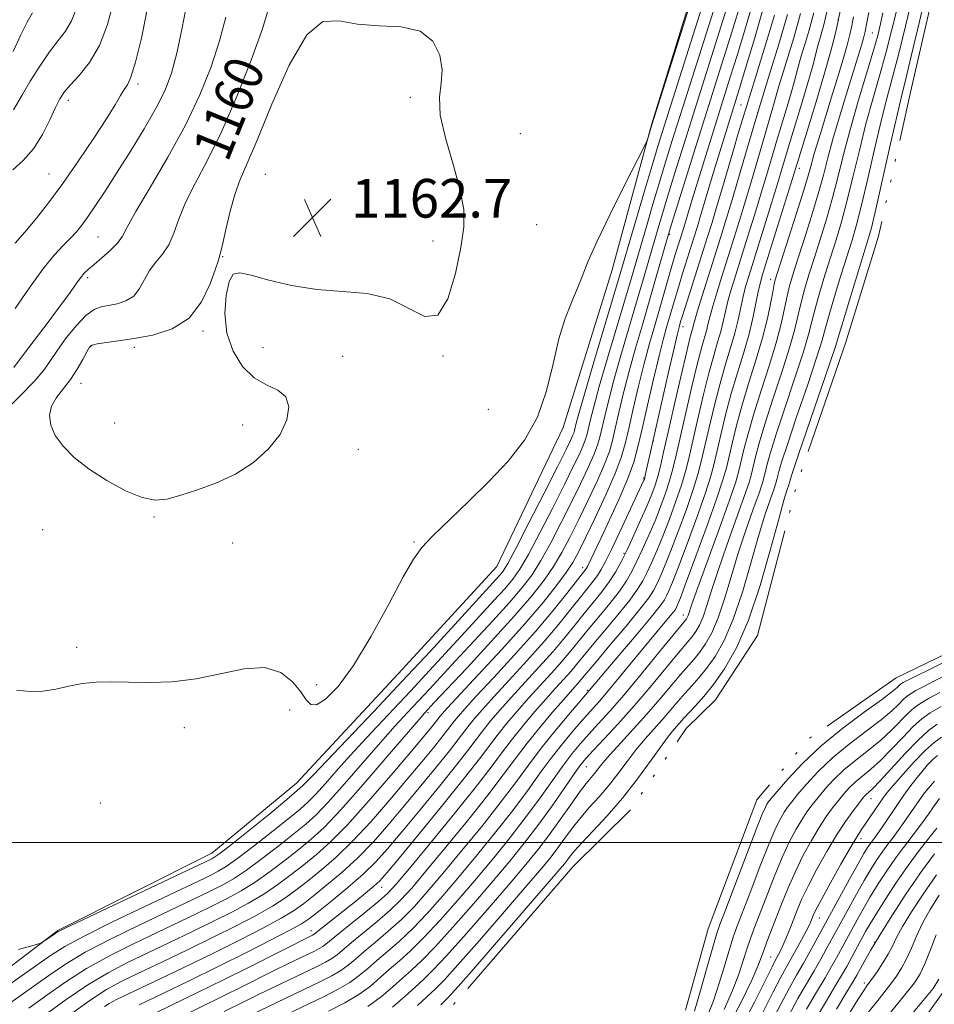
# Model space of a CAD drawing. Extents: x 2194800 to 2197700, y 284800 to 287700.
# Drawn here: x 2196621 to 2196810, y 285967 to 286170 of the extents above; entities that cross this region are included whole.
import ezdxf
from ezdxf.enums import TextEntityAlignment as Align

# ---------------------------------------------------------------- set-up
doc = ezdxf.new("R2010")
doc.units = 0
doc.header["$MEASUREMENT"] = 0
doc.linetypes.add('rvrstm', pattern=[117.1, 50, -3.9, 0.5, -3.9, 0.5, -3.9, 0.5, -3.9, 50])
for name, color, linetype, lineweight in [('BREAKLINE DTM HARD', 7, 'Continuous', 0), ('CONTOUR INDEX', 41, 'Continuous', 13), ('CONTOUR INDEX LABEL', 244, 'Continuous', 0), ('CONTOUR INTERMEDIATE', 44, 'Continuous', 0), ('CONTOUR INTERMEDIATE DEPRESSION', 44, 'Continuous', 0), ('GRID LINE', 7, 'Continuous', 0), ('LAKE', 132, 'rvrstm', 13), ('SPOT ELEVATION', 7, 'Continuous', 0), ('SPOT ELEVATION DTM', 2, 'Continuous', 13)]:
    doc.layers.add(name, color=color, linetype=linetype, lineweight=lineweight)
doc.styles.add('Style-WORKING', font='WORKING.shx')

# ---------------------------------------------------------------- blocks, each defined once
blk = doc.blocks.new('SPOT')
at = {"layer": 'SPOT ELEVATION'}
for p, q in [((-3.91, -3.91), (3.82, 3.81)), ((-1.65, 3.77), (1.72, -3.93))]:
    blk.add_line(p, q, dxfattribs=at)

msp = doc.modelspace()

# ---------------------------------------------------------------- linework, layer by layer
at = {"layer": 'BREAKLINE DTM HARD'}
for points in [[(2196341.85, 285784.95, 1138.59), (2196353.91, 285798.9, 1143.25), (2196378.6, 285802.8, 1142.92), (2196396.64, 285812.72, 1142.72), (2196414.03, 285824.65, 1146.46), (2196434.76, 285837.9, 1149.99), (2196453.5, 285855.16, 1151.52), (2196472.11, 285871.88, 1153.26), (2196488.72, 285889.02, 1157.79), (2196511.19, 285904.66, 1158.59), (2196536.18, 285916.42, 1158.59), (2196561.58, 285929.65, 1158.33), (2196585.25, 285945.29, 1157.79), (2196603.19, 285962.42, 1157.26), (2196628.62, 285981.78, 1158.12), (2196660.42, 285997.78, 1158.73), (2196677.96, 286012.25, 1158.99), (2196698.99, 286034.83, 1159.39), (2196719.36, 286057.01, 1159.26), (2196733.08, 286085.76, 1159.79), (2196743.22, 286118.4, 1159.53), (2196751.35, 286148.37, 1160.06), (2196763.52, 286187.66, 1160.33)], [(2196724.15, 285861.43, 1158.89), (2196761.01, 285905.95, 1155.69), (2196789.82, 285938.5, 1154.63), (2196812.63, 285970.41, 1153.03), (2196820.04, 285988.39, 1153.56), (2196831.44, 286001.67, 1151.56), (2196848.17, 286016.94, 1151.63), (2196859.56, 286030.23, 1149.96)]]:
    msp.add_polyline3d(points, dxfattribs=at)
at = {"layer": 'CONTOUR INDEX', "flags": 128}
for points, elevation in [([(2196620.039, 286031.468), (2196622.978, 286031.198), (2196625.571, 286031.248), (2196628.182, 286031.684), (2196630.874, 286032.309), (2196633.636, 286032.856), (2196636.494, 286033.126), (2196639.625, 286033.168), (2196643.24, 286033.097), (2196647.482, 286033.041), (2196652.216, 286033.202), (2196657.238, 286033.794), (2196667.14, 286035.9), (2196671.353, 286036.136), (2196674.688, 286035.102), (2196677.164, 286033.223), (2196678.876, 286031.154), (2196679.982, 286029.478), (2196680.897, 286028.501), (2196682.099, 286028.458), (2196683.978, 286029.595), (2196686.551, 286032.191), (2196689.745, 286036.535), (2196693.401, 286042.619), (2196697.029, 286049.241), (2196700.052, 286054.9), (2196702.13, 286058.549), (2196703.867, 286060.943), (2196706.101, 286063.29), (2196713.527, 286070.468), (2196717.794, 286074.681), (2196721.729, 286078.842), (2196725.108, 286083.149), (2196727.777, 286087.929), (2196729.665, 286093.35), (2196731.035, 286098.943), (2196732.229, 286104.079), (2196733.511, 286108.279), (2196734.816, 286111.65), (2196735.999, 286114.447), (2196737.013, 286117.008), (2196738.219, 286120), (2196740.078, 286124.169), (2196742.836, 286129.888), (2196745.891, 286136.014), (2196749.842, 286143.827), (2196750.402, 286144.99), (2196750.588, 286145.515), (2196751.428, 286148.352), (2196763.876, 286187.487)], 1160), ([(2196743.86, 286076.256), (2196745.121, 286079.58), (2196745.937, 286082.4), (2196746.67, 286085.559), (2196747.602, 286089.66), (2196748.701, 286094.342), (2196749.855, 286099.002), (2196750.969, 286103.169), (2196752.031, 286106.894), (2196755.674, 286119.43), (2196756.302, 286121.522), (2196757.848, 286126.452), (2196759.77, 286132.923), (2196767.673, 286158.176), (2196769.135, 286162.891), (2196770.965, 286168.909), (2196772.921, 286175.645)], 1150), ([(2196672.326, 286172.822), (2196670.898, 286168.209), (2196668.566, 286161.72), (2196665.633, 286154.234), (2196662.51, 286147.007), (2196659.565, 286141.032), (2196657.003, 286136.232), (2196654.988, 286132.265), (2196653.597, 286128.848), (2196652.567, 286125.934), (2196651.545, 286123.532), (2196650.275, 286121.608), (2196648.882, 286119.937), (2196647.584, 286118.251), (2196646.521, 286116.372), (2196645.511, 286114.508), (2196644.293, 286112.958), (2196642.694, 286111.942), (2196640.883, 286111.361), (2196637.571, 286110.752), (2196636.086, 286110.18), (2196634.422, 286108.956), (2196632.433, 286106.866), (2196630.355, 286104.291), (2196628.521, 286101.762), (2196627.112, 286099.642), (2196625.701, 286097.636), (2196623.714, 286095.278), (2196620.795, 286092.287), (2196617.476, 286089.107)], 1160), ([(2196632.389, 286172.298), (2196631.44, 286169.828), (2196630.207, 286167.742), (2196628.694, 286165.755), (2196626.903, 286163.432), (2196624.888, 286160.507), (2196622.905, 286157.385), (2196621.263, 286154.64), (2196619.441, 286151.42)], 1150), ([(2196652.518, 285963.203), (2196662.867, 285968.254), (2196666.505, 285970.067), (2196673.369, 285973.51), (2196676.181, 285974.895), (2196681.665, 285977.534), (2196682.654, 285978.036), (2196683.392, 285978.469), (2196684.045, 285978.947), (2196686.664, 285981.101), (2196692.327, 285985.652), (2196695, 285987.84), (2196696.851, 285989.483), (2196698.595, 285991.36), (2196701.241, 285994.517), (2196705.438, 285999.6), (2196710.388, 286005.651), (2196714.934, 286011.307), (2196718.218, 286015.547), (2196720.573, 286018.695), (2196722.635, 286021.414), (2196724.893, 286024.219), (2196727.27, 286027.035), (2196729.545, 286029.639), (2196731.538, 286031.86), (2196733.233, 286033.728), (2196734.658, 286035.325), (2196735.893, 286036.784), (2196739.097, 286040.673), (2196741.637, 286043.704), (2196744.428, 286047.056), (2196746.865, 286050.083), (2196748.507, 286052.323), (2196749.563, 286054.054), (2196750.409, 286055.738), (2196751.356, 286057.77), (2196752.46, 286060.274), (2196753.716, 286063.307), (2196755.09, 286066.843), (2196756.434, 286070.514), (2196757.573, 286073.867), (2196758.399, 286076.645), (2196759.08, 286079.372), (2196760.883, 286087.292), (2196762.067, 286092.326), (2196763.231, 286096.996), (2196764.233, 286100.632), (2196765.052, 286103.389), (2196765.699, 286105.632), (2196766.203, 286107.687), (2196766.656, 286109.723), (2196767.17, 286111.872), (2196767.844, 286114.281), (2196768.728, 286117.163), (2196771.241, 286125.135), (2196772.731, 286129.91), (2196774.149, 286134.526), (2196775.363, 286138.571), (2196777.432, 286145.569), (2196779.421, 286152.157), (2196780.248, 286154.955), (2196780.868, 286157.172), (2196781.695, 286160.31), (2196782.055, 286161.578), (2196782.49, 286163.012), (2196783.087, 286164.943), (2196783.911, 286167.69), (2196784.931, 286171.519)], 1140), ([(2196692.71, 285966.059), (2196695.537, 285968.111), (2196697.865, 285970.103), (2196699.861, 285971.928), (2196701.732, 285973.592), (2196703.856, 285975.561), (2196706.657, 285978.417), (2196710.381, 285982.517), (2196714.583, 285987.316), (2196718.639, 285992.046), (2196722.082, 285996.137), (2196725.056, 285999.807), (2196727.858, 286003.471), (2196730.682, 286007.38), (2196733.302, 286011.127), (2196735.39, 286014.139), (2196736.771, 286016.064), (2196737.89, 286017.438), (2196739.345, 286019.02), (2196741.588, 286021.406), (2196744.486, 286024.538), (2196747.757, 286028.199), (2196751.108, 286032.119), (2196756.646, 286038.794), (2196759.185, 286041.78), (2196759.864, 286042.615), (2196760.558, 286043.603), (2196761.3, 286044.915), (2196762.057, 286046.659), (2196762.835, 286048.964), (2196763.797, 286052.065), (2196765.145, 286056.222), (2196766.97, 286061.467), (2196770.568, 286071.501), (2196771.561, 286074.416), (2196772.084, 286076.2), (2196772.906, 286079.699), (2196773.655, 286082.537), (2196774.833, 286086.487), (2196776.495, 286091.617), (2196778.329, 286097.182), (2196779.931, 286102.239), (2196781.009, 286106.092), (2196781.716, 286109.037), (2196782.318, 286111.619), (2196783.038, 286114.312), (2196783.928, 286117.305), (2196784.999, 286120.716), (2196786.238, 286124.613), (2196787.553, 286128.864), (2196788.828, 286133.285), (2196789.993, 286137.764), (2196791.17, 286142.46), (2196792.523, 286147.605), (2196794.141, 286153.26), (2196797.213, 286163.506), (2196798.156, 286166.805), (2196798.761, 286169.227), (2196799.242, 286171.538)], 1130), ([(2196625.95, 285964.311), (2196630.327, 285967.517), (2196634.791, 285970.555), (2196638.979, 285973.048), (2196643.033, 285975.153), (2196647.22, 285977.164), (2196651.711, 285979.299), (2196656.293, 285981.495), (2196660.658, 285983.614), (2196664.566, 285985.561), (2196668.049, 285987.413), (2196671.205, 285989.288), (2196674.125, 285991.271), (2196676.867, 285993.327), (2196679.479, 285995.388), (2196682.063, 285997.485), (2196684.941, 286000.057), (2196688.49, 286003.642), (2196692.881, 286008.505), (2196697.47, 286013.815), (2196701.407, 286018.464), (2196705.6, 286023.478), (2196706.461, 286024.538), (2196707.639, 286026.076), (2196708.066, 286026.586), (2196709.157, 286027.788), (2196715.531, 286034.627), (2196720.413, 286039.909), (2196725.156, 286045.172), (2196728.94, 286049.59), (2196731.735, 286053.087), (2196733.711, 286055.774), (2196735.085, 286057.869), (2196736.265, 286060.01), (2196737.711, 286062.943), (2196739.718, 286067.127), (2196741.938, 286071.885), (2196743.86, 286076.256)], 1150), ([(2196811.302, 286028.059), (2196809.02, 286026.748), (2196807.264, 286025.526), (2196805.515, 286023.961), (2196803.388, 286021.772), (2196801.032, 286019.273), (2196798.727, 286016.932), (2196796.703, 286015.099), (2196793.514, 286012.471), (2196792.267, 286011.284), (2196791.14, 286010.04), (2196790.026, 286008.683), (2196788.829, 286007.145), (2196787.511, 286005.322), (2196786.048, 286003.098), (2196784.435, 286000.402), (2196782.758, 285997.325), (2196781.123, 285994.001), (2196779.62, 285990.576), (2196778.273, 285987.237), (2196775.232, 285979.412), (2196774.578, 285977.668), (2196774.054, 285976.194), (2196773.35, 285974.385), (2196772.094, 285971.52), (2196770.004, 285967.122), (2196767.154, 285961.688)], 1130), ([(2196810.93, 286009.088), (2196809.711, 286007.373), (2196808.633, 286005.799), (2196807.568, 286004.281), (2196806.398, 286002.701), (2196803.485, 285998.967), (2196801.803, 285996.699), (2196800.038, 285994.133), (2196798.28, 285991.412), (2196796.629, 285988.72), (2196795.165, 285986.217), (2196793.906, 285983.976), (2196789.639, 285976.14), (2196788.61, 285974.305), (2196787.256, 285971.972), (2196785.499, 285969.011), (2196783.447, 285965.504)], 1140), ([(2196810.276, 285980.899), (2196809.025, 285977.667), (2196807.918, 285974.87), (2196806.953, 285972.828), (2196805.74, 285970.966), (2196803.789, 285968.486), (2196800.808, 285964.839)], 1150)]:
    msp.add_lwpolyline(points, dxfattribs=dict(at, elevation=elevation))
at = {"layer": 'CONTOUR INTERMEDIATE', "flags": 128}
for points, elevation in [([(2196735.051, 286084.022), (2196735.282, 286084.63), (2196735.431, 286085.146), (2196735.785, 286086.639), (2196736.335, 286088.655), (2196737.491, 286092.656), (2196739.389, 286099.058), (2196744.712, 286116.87), (2196749.857, 286134.396), (2196751.501, 286139.952), (2196752.766, 286144.157), (2196753.99, 286148.105), (2196763.166, 286176.991)], 1158), ([(2196703.015, 285966.254), (2196706.706, 285969.742), (2196708.468, 285971.525), (2196711.32, 285974.648), (2196715.794, 285979.73), (2196720.978, 285985.698), (2196725.598, 285991.058), (2196728.702, 285994.698), (2196730.627, 285997.034), (2196732.028, 285998.867), (2196733.456, 286000.842), (2196735.023, 286002.982), (2196736.734, 286005.154), (2196738.583, 286007.266), (2196740.519, 286009.398), (2196742.482, 286011.67), (2196744.42, 286014.152), (2196746.326, 286016.712), (2196748.206, 286019.172), (2196750.058, 286021.395), (2196753.595, 286025.36), (2196755.237, 286027.259), (2196756.794, 286029.093), (2196758.278, 286030.8), (2196759.714, 286032.374), (2196761.176, 286034.009), (2196762.755, 286035.95), (2196764.509, 286038.447), (2196766.384, 286041.763), (2196768.296, 286046.168), (2196770.167, 286051.733), (2196771.924, 286057.745), (2196773.503, 286063.299), (2196774.84, 286067.664), (2196775.9, 286070.826), (2196776.65, 286072.949), (2196777.088, 286074.233), (2196777.318, 286075.019), (2196777.715, 286076.662), (2196778.29, 286078.621), (2196779.474, 286082.284), (2196781.395, 286087.984), (2196783.603, 286094.483), (2196785.498, 286100.151), (2196786.661, 286103.847), (2196787.38, 286106.383), (2196788.124, 286109.064), (2196789.235, 286112.83), (2196790.561, 286117.183), (2196792.84, 286124.53), (2196793.747, 286127.675), (2196794.778, 286131.709), (2196796.09, 286137.281), (2196797.547, 286143.584), (2196798.942, 286149.449), (2196800.131, 286154.083), (2196801.242, 286158.19), (2196802.466, 286162.853), (2196803.918, 286168.764), (2196805.404, 286175.076)], 1126), ([(2196739.456, 286080.139), (2196740.201, 286082.105), (2196740.684, 286083.773), (2196741.694, 286088.149), (2196742.518, 286091.498), (2196743.673, 286095.829), (2196745.185, 286101.135), (2196748.437, 286112.16), (2196749.728, 286116.575), (2196752.536, 286126.301), (2196753.495, 286129.529), (2196754.691, 286133.466), (2196756.226, 286138.434), (2196758.044, 286144.257), (2196766.151, 286169.941), (2196767.842, 286175.417)], 1154), ([(2196640.052, 286173.486), (2196638.895, 286169.062), (2196637.248, 286164.775), (2196635.176, 286161.263), (2196633.016, 286158.568), (2196631.17, 286156.58), (2196629.916, 286155.124), (2196629.024, 286153.751), (2196628.136, 286151.942), (2196626.956, 286149.354), (2196625.435, 286146.337), (2196623.581, 286143.415), (2196621.448, 286140.994), (2196619.267, 286139.019)], 1152), ([(2196655.33, 286173.792), (2196654.326, 286168.386), (2196653.229, 286163.182), (2196652.121, 286159.045), (2196650.792, 286155.528), (2196648.956, 286151.859), (2196646.447, 286147.491), (2196643.572, 286142.786), (2196640.759, 286138.335), (2196638.356, 286134.613), (2196636.394, 286131.65), (2196634.824, 286129.362), (2196633.57, 286127.637), (2196632.444, 286126.247), (2196631.231, 286124.936), (2196629.735, 286123.433), (2196627.849, 286121.406), (2196625.483, 286118.51), (2196622.65, 286114.604), (2196619.764, 286110.368)], 1156), ([(2196647.108, 286172.182), (2196645.874, 286166.287), (2196644.653, 286161.28), (2196643.711, 286158.234), (2196642.984, 286156.652), (2196642.326, 286155.64), (2196641.564, 286154.398), (2196640.432, 286152.5), (2196638.639, 286149.611), (2196636.016, 286145.566), (2196632.872, 286140.884), (2196629.639, 286136.251), (2196626.69, 286132.249), (2196624.182, 286129.03), (2196622.211, 286126.639), (2196620.814, 286125.041), (2196619.765, 286123.863)], 1154), ([(2196737.253, 286082.081), (2196737.741, 286083.368), (2196738.057, 286084.459), (2196738.739, 286087.394), (2196739.426, 286090.077), (2196740.582, 286094.242), (2196742.287, 286100.097), (2196747.22, 286116.723), (2196750.308, 286127.33), (2196751.676, 286131.963), (2196753.096, 286136.709), (2196754.496, 286141.295), (2196756.017, 286146.181), (2196757.856, 286152.008), (2196764.658, 286173.466)], 1156), ([(2196740.869, 286062.843), (2196742.682, 286066.662), (2196744.704, 286071.046), (2196746.484, 286075.196), (2196747.706, 286078.579), (2196748.579, 286081.746), (2196749.446, 286085.518), (2196750.557, 286090.415), (2196751.793, 286095.764), (2196752.945, 286100.589), (2196753.853, 286104.159), (2196754.557, 286106.716), (2196756.307, 286112.719), (2196756.999, 286115.015), (2196757.818, 286117.643), (2196760.222, 286125.216), (2196760.868, 286127.298), (2196761.537, 286129.517), (2196763.993, 286137.877), (2196764.87, 286140.786), (2196769.418, 286155.421), (2196770.627, 286159.365), (2196772.527, 286165.655), (2196774.756, 286173.366)], 1148), ([(2196741.658, 286078.198), (2196742.661, 286080.843), (2196743.31, 286083.086), (2196743.893, 286085.6), (2196744.648, 286088.905), (2196745.61, 286092.92), (2196746.764, 286097.415), (2196748.083, 286102.174), (2196749.494, 286107.034), (2196750.908, 286111.848), (2196752.236, 286116.428), (2196754.764, 286125.271), (2196755.314, 286127.096), (2196760.071, 286142.333), (2196765.931, 286160.941), (2196767.643, 286166.416), (2196769.404, 286172.163)], 1152), ([(2196774.701, 286075.61), (2196774.957, 286076.696), (2196775.311, 286078.181), (2196775.972, 286080.579), (2196777.153, 286084.386), (2196778.945, 286089.8), (2196780.966, 286095.832), (2196782.714, 286101.195), (2196783.835, 286104.969), (2196784.548, 286107.71), (2196785.221, 286110.341), (2196786.136, 286113.571), (2196787.245, 286117.244), (2196789.539, 286124.572), (2196790.65, 286128.269), (2196791.803, 286132.497), (2196793.042, 286137.523), (2196794.358, 286143.022), (2196795.732, 286148.527), (2196797.136, 286153.671), (2196798.523, 286158.505), (2196799.84, 286163.179), (2196801.037, 286167.785), (2196802.082, 286172.151)], 1128), ([(2196623.358, 286171.517), (2196622.269, 286169.609), (2196620.92, 286166.946), (2196619.342, 286163.524)], 1148), ([(2196663.324, 286170.621), (2196662.064, 286165.696), (2196660.316, 286160.339), (2196657.995, 286154.534), (2196655, 286148.261), (2196651.369, 286141.649), (2196647.701, 286135.41), (2196644.735, 286130.401), (2196642.97, 286127.206), (2196641.941, 286125.307), (2196640.944, 286123.915), (2196639.459, 286122.41), (2196637.709, 286120.861), (2196636.101, 286119.507), (2196634.935, 286118.503), (2196634.076, 286117.659), (2196633.28, 286116.703), (2196632.315, 286115.379), (2196630.98, 286113.5), (2196629.087, 286110.901), (2196626.577, 286107.561), (2196621.692, 286101.114), (2196619.528, 286098.151)], 1158), ([(2196638.234, 285966.089), (2196639.228, 285966.717), (2196640.746, 285967.496), (2196648.451, 285971.176), (2196654.493, 285974.077), (2196660.768, 285977.123), (2196666.417, 285979.923), (2196671.146, 285982.347), (2196674.803, 285984.329), (2196677.37, 285985.876), (2196679.374, 285987.289), (2196681.48, 285988.939), (2196684.188, 285991.117), (2196687.348, 285993.786), (2196690.651, 285996.826), (2196693.857, 286000.142), (2196697.026, 286003.728), (2196700.291, 286007.602), (2196703.694, 286011.699), (2196706.925, 286015.631), (2196709.584, 286018.923), (2196711.402, 286021.252), (2196713.637, 286024.211), (2196714.797, 286025.639), (2196716.402, 286027.487), (2196718.736, 286030.061), (2196721.943, 286033.532), (2196725.611, 286037.527), (2196729.194, 286041.54), (2196732.242, 286045.139), (2196734.715, 286048.198), (2196736.671, 286050.669), (2196739.323, 286053.987), (2196740.216, 286055.191), (2196740.982, 286056.402), (2196741.85, 286058.037), (2196743.075, 286060.555), (2196744.794, 286064.176), (2196749.801, 286074.868), (2196749.893, 286075.102), (2196749.996, 286075.466), (2196750.161, 286076.168), (2196751.692, 286083.181), (2196754.892, 286097.219), (2196756.036, 286102.175), (2196756.738, 286105.149), (2196757.083, 286106.538), (2196757.405, 286107.662), (2196757.712, 286108.659), (2196758.324, 286110.6), (2196762.903, 286124.967), (2196763.888, 286128.145), (2196764.909, 286131.531), (2196766.052, 286135.421), (2196768.368, 286143.355), (2196769.329, 286146.576), (2196772.885, 286158.112), (2196774.695, 286164.026), (2196776.798, 286171.012)], 1146), ([(2196645.444, 285966.442), (2196655.625, 285971.335), (2196661.737, 285974.314), (2196667.613, 285977.234), (2196672.729, 285979.83), (2196676.602, 285981.849), (2196678.993, 285983.178), (2196680.628, 285984.269), (2196682.48, 285985.714), (2196685.25, 285987.933), (2196688.552, 285990.65), (2196691.731, 285993.419), (2196694.346, 285995.961), (2196696.805, 285998.685), (2196699.733, 286002.171), (2196703.515, 286006.743), (2196707.587, 286011.707), (2196711.146, 286016.116), (2196713.608, 286019.271), (2196716.636, 286023.279), (2196718.162, 286025.166), (2196720.025, 286027.336), (2196722.339, 286029.92), (2196728.152, 286036.261), (2196731.015, 286039.469), (2196733.459, 286042.354), (2196735.561, 286044.944), (2196737.48, 286047.337), (2196739.336, 286049.612), (2196741.079, 286051.781), (2196742.617, 286053.843), (2196743.902, 286055.835), (2196745.072, 286057.966), (2196746.311, 286060.486), (2196747.736, 286063.525), (2196749.2, 286066.739), (2196750.488, 286069.66), (2196751.444, 286071.957), (2196752.136, 286073.843), (2196752.688, 286075.664), (2196753.227, 286077.789), (2196753.89, 286080.673), (2196754.817, 286084.794), (2196756.073, 286090.328), (2196757.432, 286096.242), (2196758.59, 286101.2), (2196759.324, 286104.215), (2196759.709, 286105.689), (2196759.901, 286106.374), (2196760.053, 286106.973), (2196760.33, 286107.997), (2196760.899, 286109.909), (2196761.866, 286113.003), (2196765.668, 286124.981), (2196766.919, 286129.024), (2196768.28, 286133.546), (2196769.811, 286138.754), (2196772.744, 286148.813), (2196773.836, 286152.464), (2196776.076, 286159.729), (2196777.705, 286165.052), (2196779.501, 286171.157)], 1144), ([(2196648.981, 285964.822), (2196657.616, 285968.999), (2196662.748, 285971.511), (2196668.053, 285974.156), (2196681.256, 285980.821), (2196681.621, 285981.041), (2196682.052, 285981.367), (2196690.202, 285987.85), (2196692.262, 285989.511), (2196693.939, 285990.909), (2196695.168, 285992.045), (2196696.625, 285993.675), (2196699.175, 285996.739), (2196703.336, 286001.786), (2196708.249, 286007.784), (2196712.708, 286013.309), (2196715.814, 286017.29), (2196719.635, 286022.346), (2196721.528, 286024.692), (2196723.648, 286027.185), (2196725.942, 286029.779), (2196730.693, 286034.995), (2196732.836, 286037.397), (2196734.676, 286039.569), (2196738.289, 286044.005), (2196740.487, 286046.658), (2196742.754, 286049.418), (2196744.741, 286051.963), (2196746.204, 286054.079), (2196747.318, 286056.01), (2196748.36, 286058.112), (2196749.546, 286060.648), (2196750.83, 286063.506), (2196752.102, 286066.483), (2196753.267, 286069.4), (2196754.285, 286072.179), (2196755.13, 286074.766), (2196755.813, 286077.217), (2196756.485, 286080.023), (2196758.478, 286088.81), (2196759.749, 286094.284), (2196760.911, 286099.098), (2196761.778, 286102.423), (2196762.8, 286106.003), (2196763.128, 286107.33), (2196763.493, 286108.86), (2196764.035, 286110.891), (2196764.855, 286113.642), (2196765.915, 286117.027), (2196768.455, 286125.058), (2196769.825, 286129.467), (2196771.215, 286134.036), (2196772.58, 286138.643), (2196774.92, 286146.662), (2196776.774, 286152.907), (2196777.666, 286156.114), (2196778.078, 286157.481), (2196779.582, 286162.336), (2196780.808, 286166.371), (2196782.216, 286171.338)], 1142), ([(2196662.986, 285964.997), (2196667.218, 285967.105), (2196669.953, 285968.451), (2196673.244, 285970.044), (2196682.21, 285974.339), (2196683.955, 285975.224), (2196685.255, 285975.987), (2196686.343, 285976.78), (2196689.304, 285979.267), (2196694.633, 285983.634), (2196697.331, 285985.955), (2196699.557, 285988.09), (2196701.792, 285990.551), (2196704.721, 285994.023), (2196708.766, 285998.908), (2196713.322, 286004.482), (2196717.519, 286009.74), (2196720.727, 286013.933), (2196723.252, 286017.336), (2196725.634, 286020.482), (2196728.259, 286023.745), (2196730.893, 286026.884), (2196733.148, 286029.498), (2196736.479, 286033.254), (2196737.11, 286033.999), (2196739.906, 286037.341), (2196742.788, 286040.75), (2196746.103, 286044.693), (2196748.99, 286048.202), (2196750.809, 286050.567), (2196751.809, 286052.099), (2196752.458, 286053.365), (2196753.165, 286054.892), (2196754.089, 286057.041), (2196755.329, 286060.131), (2196756.912, 286064.286), (2196758.583, 286068.85), (2196760.015, 286072.969), (2196760.985, 286076.073), (2196761.675, 286078.722), (2196763.287, 286085.773), (2196764.384, 286090.368), (2196765.551, 286094.895), (2196766.687, 286098.84), (2196767.723, 286102.238), (2196768.598, 286105.261), (2196769.278, 286108.044), (2196770.306, 286112.854), (2196770.833, 286114.92), (2196771.541, 286117.298), (2196775.637, 286130.352), (2196777.083, 286135.016), (2196778.145, 286138.499), (2196779.943, 286144.476), (2196782.498, 286152.864), (2196783.723, 286157.002), (2196784.645, 286160.309), (2196785.288, 286162.769), (2196785.725, 286164.505), (2196786.033, 286165.675), (2196786.294, 286166.578), (2196786.592, 286167.55), (2196787.014, 286169.009), (2196787.646, 286171.7)], 1138), ([(2196663.417, 285961.894), (2196682.756, 285971.143), (2196685.255, 285972.412), (2196687.119, 285973.505), (2196688.641, 285974.613), (2196690.141, 285975.878), (2196691.943, 285977.432), (2196694.27, 285979.367), (2196696.939, 285981.616), (2196699.662, 285984.071), (2196702.263, 285986.697), (2196704.99, 285989.742), (2196708.2, 285993.529), (2196712.095, 285998.215), (2196716.255, 286003.313), (2196720.104, 286008.173), (2196723.234, 286012.316), (2196725.907, 286015.95), (2196728.553, 286019.457), (2196731.449, 286023.067), (2196734.251, 286026.42), (2196744.634, 286038.609), (2196748.222, 286042.852), (2196751.313, 286046.557), (2196753.17, 286048.881), (2196754.062, 286050.152), (2196754.507, 286050.991), (2196754.975, 286052.014), (2196755.719, 286053.808), (2196756.943, 286056.955), (2196758.735, 286061.729), (2196760.731, 286067.186), (2196762.457, 286072.071), (2196763.571, 286075.501), (2196764.27, 286078.072), (2196765.692, 286084.255), (2196766.702, 286088.41), (2196767.872, 286092.793), (2196769.142, 286097.048), (2196770.394, 286101.088), (2196771.498, 286104.89), (2196772.353, 286108.401), (2196772.982, 286111.45), (2196773.442, 286113.836), (2196773.822, 286115.559), (2196774.354, 286117.434), (2196781.584, 286140.555), (2196783.866, 286147.959), (2196785.572, 286153.557), (2196787.186, 286159.005), (2196788.399, 286163.347), (2196789.214, 286166.483), (2196789.712, 286168.526), (2196790.01, 286169.85), (2196790.37, 286171.856)], 1136), ([(2196675.752, 285964.328), (2196683.651, 285968.115), (2196686.6, 285969.621), (2196688.983, 285971.023), (2196690.94, 285972.445), (2196692.716, 285973.953), (2196694.582, 285975.597), (2196696.757, 285977.442), (2196699.244, 285979.598), (2196701.994, 285982.186), (2196704.969, 285985.303), (2196708.187, 285988.933), (2196711.68, 285993.035), (2196715.424, 285997.523), (2196719.189, 286002.144), (2196722.689, 286006.605), (2196725.716, 286010.67), (2196728.372, 286014.343), (2196730.832, 286017.684), (2196733.223, 286020.733), (2196735.464, 286023.426), (2196737.422, 286025.678), (2196740.59, 286029.22), (2196742.398, 286031.313), (2196744.697, 286034.071), (2196749.845, 286040.329), (2196755.252, 286046.807), (2196756.01, 286047.756), (2196756.374, 286048.275), (2196756.556, 286048.618), (2196756.784, 286049.136), (2196757.349, 286050.576), (2196758.556, 286053.779), (2196760.557, 286059.173), (2196762.88, 286065.521), (2196764.9, 286071.172), (2196766.157, 286074.929), (2196766.865, 286077.422), (2196768.097, 286082.736), (2196769.02, 286086.452), (2196770.192, 286090.691), (2196771.595, 286095.25), (2196773.055, 286099.881), (2196774.364, 286104.327), (2196775.357, 286108.337), (2196776.051, 286111.69), (2196776.512, 286114.173), (2196776.841, 286115.794), (2196777.295, 286117.427), (2196778.171, 286120.167), (2196781.36, 286130.053), (2196782.878, 286134.862), (2196783.853, 286138.105), (2196784.439, 286140.2), (2196784.91, 286141.925), (2196785.503, 286143.951), (2196786.292, 286146.534), (2196788.559, 286153.853), (2196789.859, 286158.099), (2196790.999, 286161.923), (2196791.822, 286164.848), (2196792.381, 286167.044), (2196792.785, 286168.847), (2196793.153, 286170.696)], 1134), ([(2196684.594, 285965.109), (2196687.95, 285966.832), (2196690.847, 285968.541), (2196693.238, 285970.278), (2196695.29, 285972.028), (2196697.222, 285973.763), (2196699.244, 285975.517), (2196701.55, 285977.579), (2196704.325, 285980.302), (2196707.675, 285983.91), (2196711.385, 285988.125), (2196715.159, 285992.541), (2196718.753, 285996.83), (2196722.122, 286000.975), (2196725.273, 286005.038), (2196728.199, 286009.025), (2196733.111, 286015.912), (2196734.997, 286018.398), (2196736.677, 286020.432), (2196738.383, 286022.349), (2196740.339, 286024.476), (2196742.724, 286027.108), (2196745.705, 286030.53), (2196749.3, 286034.819), (2196752.921, 286039.226), (2196758.418, 286045.947), (2196758.582, 286046.181), (2196758.758, 286046.491), (2196758.937, 286046.904), (2196759.733, 286049.225), (2196760.965, 286052.684), (2196765.443, 286064.977), (2196767.527, 286070.777), (2196768.798, 286074.507), (2196769.467, 286076.79), (2196770.501, 286081.218), (2196771.337, 286084.495), (2196772.513, 286088.589), (2196774.045, 286093.433), (2196775.692, 286098.532), (2196777.147, 286103.283), (2196778.183, 286107.214), (2196778.883, 286110.363), (2196779.415, 286112.896), (2196779.939, 286115.053), (2196780.612, 286117.366), (2196781.585, 286120.441), (2196782.938, 286124.655), (2196784.456, 286129.459), (2196785.853, 286134.074), (2196786.93, 286137.957), (2196787.862, 286141.515), (2196788.91, 286145.387), (2196790.252, 286149.982), (2196791.709, 286154.771), (2196794.606, 286164.129), (2196795.02, 286165.51), (2196795.306, 286166.547), (2196795.556, 286167.631), (2196795.859, 286169.167), (2196796.296, 286171.542)], 1132), ([(2196635.047, 286077.184), (2196638.723, 286074.796), (2196642.572, 286072.705), (2196646.031, 286071.269), (2196648.737, 286070.747), (2196651.124, 286070.987), (2196653.827, 286071.739), (2196657.299, 286072.81), (2196661.281, 286074.243), (2196665.333, 286076.141), (2196669.054, 286078.559), (2196672.201, 286081.359), (2196674.569, 286084.356), (2196675.983, 286087.347), (2196676.383, 286090.045), (2196675.738, 286092.142), (2196674.091, 286093.49), (2196671.783, 286094.577), (2196669.229, 286096.047), (2196666.819, 286098.402), (2196664.843, 286101.56), (2196663.566, 286105.299), (2196663.158, 286109.326), (2196663.414, 286113.084), (2196664.039, 286115.945), (2196664.862, 286117.447), (2196666.221, 286117.77), (2196668.584, 286117.258), (2196672.262, 286116.257), (2196676.943, 286115.139), (2196682.16, 286114.277), (2196687.481, 286113.875), (2196692.6, 286113.459), (2196697.249, 286112.384), (2196704.495, 286108.717), (2196707.162, 286109.019), (2196709.27, 286112.366), (2196710.854, 286117.59), (2196711.943, 286122.961), (2196712.54, 286127.201), (2196712.546, 286130.84), (2196711.834, 286134.861), (2196710.411, 286139.922), (2196708.81, 286145.398), (2196707.696, 286150.34), (2196707.517, 286154.068), (2196707.856, 286156.975), (2196708.076, 286159.72), (2196707.612, 286162.747), (2196706.167, 286165.63), (2196703.518, 286167.726), (2196699.605, 286168.626), (2196695.03, 286168.849), (2196690.564, 286169.146), (2196686.774, 286169.86), (2196683.421, 286169.704), (2196680.062, 286166.98), (2196676.415, 286160.687), (2196672.826, 286152.597), (2196669.8, 286145.175), (2196667.696, 286140.243), (2196666.297, 286137.032), (2196665.24, 286134.129), (2196664.243, 286130.506), (2196663.34, 286126.681), (2196662.643, 286123.557), (2196662.201, 286121.71), (2196661.807, 286120.398), (2196661.193, 286118.555), (2196660.104, 286115.453), (2196658.344, 286111.733), (2196655.735, 286108.381), (2196652.22, 286106.149), (2196648.24, 286104.872), (2196644.359, 286104.154), (2196641.06, 286103.66), (2196636.708, 286103.042), (2196635.702, 286102.815), (2196635.138, 286102.377), (2196634.605, 286101.444), (2196633.77, 286099.84), (2196632.624, 286097.808), (2196631.236, 286095.699), (2196628.295, 286091.995), (2196627.267, 286090.204), (2196626.861, 286088.295), (2196627.127, 286086.26), (2196628.069, 286084.118), (2196629.691, 286081.883), (2196632.011, 286079.569), (2196635.047, 286077.184)], 1162), ([(2196620.44, 285977.821), (2196623.72, 285978.721), (2196625.069, 285979.15), (2196625.643, 285979.476), (2196627.966, 285981.092), (2196628.603, 285981.495), (2196630.125, 285982.262), (2196633.775, 285984.001), (2196660.44, 285996.595), (2196660.871, 285996.841), (2196661.894, 285997.578), (2196664.142, 285999.313), (2196667.951, 286002.32), (2196672.448, 286005.93), (2196676.461, 286009.242), (2196679.201, 286011.666), (2196681.421, 286013.883), (2196684.259, 286016.884), (2196693.963, 286027.074), (2196699.84, 286033.304), (2196705.578, 286039.485), (2196710.698, 286045.067), (2196720, 286055.241), (2196720.694, 286056.1), (2196721.632, 286057.639), (2196723.316, 286060.786), (2196726.028, 286066.042), (2196729.173, 286072.212), (2196731.939, 286077.674), (2196733.705, 286081.193), (2196734.626, 286083.078), (2196735.051, 286084.022)], 1158), ([(2196618.7, 285970.712), (2196627.083, 285976.605), (2196630.068, 285978.501), (2196634.029, 285980.64), (2196639.909, 285983.548), (2196646.626, 285986.766), (2196658.992, 285992.623), (2196660.495, 285993.35), (2196661.791, 285994.018), (2196663.403, 285995.013), (2196665.807, 285996.726), (2196669.258, 285999.365), (2196673.107, 286002.386), (2196676.477, 286005.061), (2196678.751, 286006.889), (2196680.333, 286008.284), (2196681.883, 286009.885), (2196683.945, 286012.203), (2196686.596, 286015.218), (2196689.795, 286018.781), (2196693.474, 286022.743), (2196701.52, 286031.271), (2196705.492, 286035.551), (2196712.814, 286043.522), (2196718.793, 286049.988), (2196721.016, 286052.433), (2196722.674, 286054.386), (2196724.148, 286056.49), (2196725.915, 286059.533), (2196728.292, 286063.999), (2196730.946, 286069.161), (2196733.382, 286073.991), (2196735.208, 286077.677), (2196736.454, 286080.28), (2196737.253, 286082.081)], 1156), ([(2196618.875, 285966.885), (2196626.706, 285972.507), (2196630.155, 285974.84), (2196634.283, 285977.278), (2196639.599, 285980.048), (2196645.428, 285982.895), (2196658.093, 285988.914), (2196660.549, 285990.105), (2196662.716, 285991.199), (2196664.951, 285992.48), (2196667.606, 285994.247), (2196670.881, 285996.667), (2196674.36, 285999.366), (2196677.478, 286001.836), (2196679.871, 286003.773), (2196681.994, 286005.689), (2196684.507, 286008.303), (2196687.861, 286012.079), (2196695.331, 286020.679), (2196698.393, 286024.089), (2196700.94, 286026.836), (2196703.199, 286029.239), (2196705.407, 286031.616), (2196710.87, 286037.529), (2196718.522, 286045.765), (2196722.032, 286049.625), (2196724.655, 286052.672), (2196726.663, 286055.341), (2196728.514, 286058.28), (2196730.556, 286061.955), (2196732.719, 286066.111), (2196734.825, 286070.308), (2196736.711, 286074.16), (2196738.282, 286077.482), (2196739.456, 286080.139)], 1154), ([(2196622.637, 285965.693), (2196626.328, 285968.409), (2196630.241, 285971.178), (2196634.537, 285973.917), (2196639.289, 285976.548), (2196644.231, 285979.024), (2196657.193, 285985.204), (2196660.604, 285986.859), (2196663.641, 285988.38), (2196666.5, 285989.947), (2196669.406, 285991.767), (2196672.503, 285993.969), (2196675.614, 285996.347), (2196678.478, 285998.612), (2196680.99, 286000.657), (2196683.655, 286003.095), (2196687.131, 286006.721), (2196691.776, 286011.956), (2196696.739, 286017.724), (2196703.312, 286025.436), (2196704.429, 286026.716), (2196706.442, 286028.883), (2196713.151, 286036.048), (2196718.25, 286041.542), (2196723.048, 286046.817), (2196726.636, 286050.959), (2196729.179, 286054.192), (2196731.112, 286057.027), (2196732.82, 286059.912), (2196734.492, 286063.06), (2196736.268, 286066.625), (2196738.215, 286070.643), (2196740.11, 286074.683), (2196741.658, 286078.198)], 1152), ([(2196697.835, 285965.944), (2196700.44, 285968.179), (2196702.5, 285970.094), (2196704.219, 285971.667), (2196706.162, 285973.543), (2196708.988, 285976.533), (2196713.088, 285981.123), (2196717.78, 285986.507), (2196722.118, 285991.552), (2196725.397, 285995.425), (2196727.881, 285998.479), (2196730.078, 286001.367), (2196732.364, 286004.549), (2196734.595, 286007.72), (2196736.496, 286010.38), (2196737.868, 286012.177), (2196739.585, 286014.216), (2196741.334, 286016.419), (2196742.839, 286018.177), (2196745.017, 286020.573), (2196747.654, 286023.439), (2196750.442, 286026.534), (2196753.103, 286029.617), (2196757.462, 286034.797), (2196760.181, 286037.895), (2196761.309, 286039.282), (2196762.533, 286041.025), (2196763.842, 286043.339), (2196765.177, 286046.413), (2196766.501, 286050.348), (2196767.861, 286054.905), (2196769.324, 286059.76), (2196770.905, 286064.566), (2196772.415, 286068.876), (2196773.609, 286072.225), (2196774.324, 286074.325), (2196774.701, 286075.61)], 1128), ([(2196630.35, 285963.777), (2196635.045, 285967.193), (2196638.669, 285969.548), (2196641.835, 285971.283), (2196645.429, 285973.022), (2196650.081, 285975.238), (2196655.393, 285977.786), (2196660.713, 285980.368), (2196665.492, 285982.742), (2196669.598, 285984.88), (2196673.004, 285986.808), (2196675.748, 285988.574), (2196678.121, 285990.308), (2196680.479, 285992.163), (2196683.125, 285994.301), (2196686.145, 285996.921), (2196689.57, 286000.234), (2196693.369, 286004.324), (2196697.248, 286008.771), (2196700.849, 286013.033), (2196703.872, 286016.656), (2196706.263, 286019.554), (2196708.022, 286021.731), (2196709.195, 286023.234), (2196710.638, 286025.143), (2196711.431, 286026.112), (2196712.78, 286027.637), (2196715.134, 286030.201), (2196718.744, 286034.089), (2196723.071, 286038.794), (2196727.372, 286043.612), (2196731.025, 286047.924), (2196733.87, 286051.451), (2196737.779, 286056.47), (2196737.934, 286056.716), (2196738.119, 286057.068), (2196740.869, 286062.843)], 1148), ([(2196813, 286034.951), (2196809.76, 286033.326), (2196807.544, 286032.178), (2196806.07, 286031.382), (2196805.065, 286030.805), (2196804.291, 286030.267), (2196803.52, 286029.577), (2196802.521, 286028.569), (2196801.046, 286027.164), (2196798.846, 286025.306), (2196795.797, 286022.975), (2196792.283, 286020.305), (2196788.814, 286017.464), (2196785.821, 286014.633), (2196783.408, 286012.037), (2196781.596, 286009.914), (2196780.365, 286008.408), (2196779.525, 286007.3), (2196778.843, 286006.277), (2196778.098, 286004.997), (2196777.115, 286002.998), (2196775.731, 285999.786), (2196773.882, 285995.15), (2196771.892, 285990.001), (2196769.05, 285982.555), (2196768.289, 285980.428), (2196767.566, 285978.126), (2196766.618, 285974.896), (2196765.466, 285971.063), (2196764.196, 285967.22), (2196762.817, 285963.774)], 1126), ([(2196810.979, 286030.964), (2196808.686, 286029.721), (2196807.042, 286028.777), (2196805.777, 286027.896), (2196804.518, 286026.769), (2196801.039, 286023.219), (2196798.787, 286021.119), (2196796.25, 286019.037), (2196793.63, 286016.993), (2196791.164, 286014.967), (2196789.044, 286012.959), (2196787.274, 286011.039), (2196785.811, 286009.298), (2196784.597, 286007.777), (2196783.518, 286006.311), (2196782.445, 286004.688), (2196781.266, 286002.699), (2196779.936, 286000.161), (2196778.427, 285996.894), (2196776.751, 285992.863), (2196775.082, 285988.619), (2196772.561, 285982.064), (2196771.76, 285979.92), (2196771.072, 285977.897), (2196770.336, 285975.545), (2196769.408, 285972.724), (2196768.145, 285969.37), (2196766.411, 285965.448)], 1128), ([(2196810.462, 286024.434), (2196808.683, 286023.12), (2196806.512, 286021.153), (2196803.821, 286018.373), (2196798.667, 286012.745), (2196797.156, 286011.162), (2196796.324, 286010.37), (2196795.864, 286009.974), (2196795.49, 286009.61), (2196795.007, 286009.042), (2196794.241, 286008.067), (2196793.061, 286006.513), (2196791.504, 286004.333), (2196789.65, 286001.509), (2196787.603, 285998.104), (2196785.579, 285994.488), (2196783.819, 285991.109), (2196782.496, 285988.305), (2196781.514, 285985.984), (2196779.962, 285982.033), (2196779.258, 285980.294), (2196778.631, 285978.822), (2196778.104, 285977.682), (2196777.67, 285976.826), (2196776.96, 285975.542), (2196776.3, 285974.261), (2196772.686, 285966.949), (2196769.644, 285961.14)], 1132), ([(2196811.374, 286021.776), (2196809.856, 286020.66), (2196807.98, 286018.986), (2196805.713, 286016.662), (2196803.39, 286014.102), (2196801.435, 286011.853), (2196800.145, 286010.299), (2196799.3, 286009.188), (2196798.552, 286008.105), (2196796.618, 286005.253), (2196794.83, 286002.675), (2196793.893, 286001.244), (2196792.528, 285998.972), (2196790.557, 285995.526), (2196788.374, 285991.617), (2196786.515, 285988.216), (2196785.379, 285986.053), (2196784.818, 285984.885), (2196784.308, 285983.634), (2196783.948, 285982.843), (2196783.34, 285981.633), (2196782.411, 285979.879), (2196781.3, 285977.837), (2196780.199, 285975.862), (2196779.214, 285974.127), (2196778.102, 285972.099), (2196776.537, 285969.063), (2196774.278, 285964.561)], 1134), ([(2196810.518, 286017.94), (2196809.574, 286017.12), (2196808.486, 286015.997), (2196807.265, 286014.611), (2196806.009, 286013.069), (2196804.786, 286011.449), (2196803.56, 286009.727), (2196802.271, 286007.851), (2196799.557, 286003.857), (2196798.424, 286002.214), (2196797.61, 286001.079), (2196796.565, 285999.67), (2196796.058, 285998.917), (2196795.31, 285997.68), (2196794.106, 285995.565), (2196792.347, 285992.394), (2196784.11, 285977.343), (2196782.718, 285974.871), (2196781.358, 285972.513), (2196779.89, 285969.912), (2196778.11, 285966.569), (2196775.869, 285962.174)], 1136), ([(2196809.886, 286012.639), (2196807.862, 286010.253), (2196806.248, 286007.982), (2196803.572, 286004.083), (2196802.411, 286002.457), (2196801.321, 286001.015), (2196800.26, 285999.637), (2196799.184, 285998.184), (2196798.048, 285996.525), (2196796.795, 285994.546), (2196795.367, 285992.143), (2196793.756, 285989.305), (2196792.155, 285986.414), (2196787.526, 285977.924), (2196786.36, 285975.824), (2196784.987, 285973.422), (2196783.428, 285970.762), (2196781.669, 285967.708), (2196779.684, 285964.075)], 1138), ([(2196810.384, 286002.944), (2196808.741, 286000.886), (2196806.71, 285998.297), (2196804.422, 285995.213), (2196802.028, 285991.74), (2196799.765, 285988.278), (2196797.89, 285985.298), (2196796.575, 285983.129), (2196795.658, 285981.537), (2196791.752, 285974.356), (2196790.861, 285972.786), (2196789.525, 285970.522), (2196787.569, 285967.261), (2196785.226, 285963.3)], 1142), ([(2196809.935, 285997.628), (2196807.04, 285993.727), (2196803.997, 285989.308), (2196801.078, 285984.826), (2196798.57, 285980.801), (2196796.689, 285977.645), (2196795.373, 285975.33), (2196793.866, 285972.573), (2196793.111, 285971.267), (2196791.794, 285969.072), (2196789.64, 285965.51)], 1144), ([(2196810.341, 285993.309), (2196807.528, 285989.322), (2196805.126, 285985.643), (2196803.282, 285982.576), (2196802.063, 285980.308), (2196801.2, 285978.554), (2196800.342, 285976.912), (2196799.235, 285975.093), (2196798.016, 285973.265), (2196796.92, 285971.707), (2196796.067, 285970.527), (2196795.115, 285969.14), (2196793.607, 285966.789), (2196791.258, 285962.993)], 1146), ([(2196810.841, 285989.061), (2196808.988, 285986.13), (2196807.428, 285983.299), (2196806.169, 285980.604), (2196805.113, 285978.11), (2196804.13, 285975.891), (2196803.094, 285973.96), (2196801.878, 285972.115), (2196800.355, 285970.096), (2196798.438, 285967.683), (2196796.199, 285964.812)], 1148), ([(2196810.812, 285971.695), (2196809.601, 285969.817), (2196807.224, 285966.875), (2196803.179, 285961.995)], 1152)]:
    msp.add_lwpolyline(points, dxfattribs=dict(at, elevation=elevation))
at = {"layer": 'CONTOUR INTERMEDIATE DEPRESSION', "elevation": 1124, "flags": 128}
for points in [[(2196707.779, 285966.425), (2196709.193, 285967.817), (2196710.774, 285969.507), (2196713.651, 285972.764), (2196718.5, 285978.337), (2196732.008, 285993.97), (2196733.372, 285995.589), (2196733.979, 285996.367), (2196734.547, 285997.135), (2196735.45, 285998.244), (2196736.972, 285999.927), (2196739.297, 286002.356), (2196742.206, 286005.464), (2196745.378, 286009.124), (2196748.503, 286013.136), (2196751.319, 286017.006), (2196753.572, 286020.166), (2196755.098, 286022.216), (2196756.07, 286023.414), (2196758.104, 286025.735), (2196759.094, 286026.803), (2196760.455, 286028.226), (2196762.172, 286030.123), (2196764.2, 286032.618), (2196766.484, 286035.869), (2196768.926, 286040.187), (2196771.416, 286045.923), (2196773.832, 286053.117), (2196775.988, 286060.585), (2196777.682, 286066.837), (2196778.776, 286070.762), (2196779.386, 286072.776), (2196779.851, 286074.142), (2196779.935, 286074.429), (2196779.992, 286074.672), (2196780.12, 286075.144), (2196780.608, 286076.663), (2196781.794, 286080.182), (2196788.281, 286099.107), (2196789.487, 286102.724), (2196790.213, 286105.057), (2196791.027, 286107.786), (2196792.334, 286112.089), (2196796.14, 286124.488), (2196796.843, 286127.08), (2196797.753, 286130.921), (2196800.736, 286144.146), (2196802.151, 286150.371), (2196803.127, 286154.494), (2196803.961, 286157.876), (2196805.092, 286162.526), (2196806.798, 286169.744), (2196808.725, 286178.001)], [(2196814.758, 286038.602), (2196809.166, 286035.886), (2196805.744, 286034.21), (2196804.11, 286033.392), (2196803.454, 286033.044), (2196803.087, 286032.834), (2196802.805, 286032.637), (2196802.523, 286032.385), (2196802.088, 286031.968), (2196801.054, 286031.109), (2196798.906, 286029.493), (2196795.344, 286026.913), (2196790.936, 286023.617), (2196786.464, 286019.961), (2196782.598, 286016.307), (2196779.541, 286013.036), (2196777.38, 286010.529), (2196776.133, 286009.04), (2196775.532, 286008.289), (2196775.241, 286007.866), (2196774.929, 286007.295), (2196774.293, 286005.834), (2196773.035, 286002.678), (2196771.013, 285997.438), (2196766.73, 285986.201), (2196765.54, 285983.047), (2196764.817, 285980.937), (2196764.059, 285978.355), (2196762.901, 285974.247), (2196761.524, 285969.402), (2196760.247, 285965.07)]]:
    msp.add_lwpolyline(points, dxfattribs=at)
at = {"layer": 'GRID LINE', "flags": 128}
msp.add_lwpolyline([(2197500, 286000), (2195000, 286000)], dxfattribs=at)
at = {"layer": 'LAKE', "elevation": 1122.85, "flags": 128}
msp.add_lwpolyline([(2196774.93, 286422.87), (2196764.36, 286446.92), (2196755.79, 286470.3), (2196752.5, 286481.65), (2196754.54, 286490.97), (2196757.89, 286494.96), (2196757.92, 286500.96), (2196754.6, 286504.98), (2196753.95, 286508.31), (2196758.64, 286513.63), (2196765.97, 286513.6), (2196773.95, 286507.56), (2196783.27, 286504.19), (2196789.95, 286506.16), (2196800.64, 286510.78), (2196813.32, 286513.4), (2196825.99, 286513.34), (2196832.64, 286510.65), (2196833.27, 286500.64), (2196832.48, 286471.97), (2196832.38, 286447.97), (2196842.34, 286437.92), (2196847, 286435.24), (2196850.97, 286427.88), (2196852.89, 286410.54), (2196858.15, 286393.18), (2196867.43, 286378.47), (2196870.71, 286367.12), (2196866.63, 286347.13), (2196866.55, 286327.79), (2196870.49, 286315.11), (2196879.74, 286295.06), (2196880.34, 286277.72), (2196882.26, 286259.71), (2196881.51, 286239.71), (2196879.44, 286223.05), (2196880.65, 286195.04), (2196881.82, 286156.35), (2196876.36, 286125.04), (2196864.88, 286093.08), (2196850.75, 286063.13), (2196832.02, 286048.54), (2196801.95, 286034), (2196783.89, 286021.4), (2196773.17, 286008.78), (2196763.06, 285982.15), (2196756.96, 285960.17), (2196740.21, 285940.9), (2196707.4, 285909.7), (2196661.24, 285874.55), (2196631.12, 285847.34), (2196594.96, 285811.48), (2196564.2, 285790.28), (2196521.4, 285763.12), (2196484.66, 285747.94), (2196452.59, 285732.07), (2196419.88, 285724.2), (2196381.19, 285719.7), (2196336.52, 285723.22), (2196317.88, 285729.97), (2196305.24, 285738.03), (2196295.32, 285756.74), (2196276.72, 285772.16), (2196254.74, 285778.25), (2196235.4, 285779), (2196213.38, 285775.09), (2196198.01, 285768.49), (2196184.65, 285762.54), (2196178.67, 285766.57), (2196173.38, 285776.59), (2196172.74, 285784.6), (2196172.1, 285791.27), (2196172.13, 285798.61), (2196174.15, 285801.93), (2196178.83, 285805.25), (2196189.52, 285809.87), (2196201.52, 285809.15), (2196214.19, 285809.76), (2196226.87, 285813.04), (2196238.23, 285818.33), (2196249.58, 285820.95), (2196258.91, 285820.24), (2196270.24, 285818.19), (2196275.56, 285816.17), (2196286.2, 285808.12), (2196295.51, 285802.08), (2196304.82, 285796.71), (2196313.48, 285794), (2196320.8, 285790.64), (2196321.44, 285785.3), (2196322.08, 285777.96), (2196328.04, 285767.93), (2196338.01, 285761.22), (2196352.01, 285759.16), (2196370.02, 285761.09), (2196390.73, 285770.34), (2196415.46, 285784.23), (2196445.53, 285798.78), (2196471.61, 285816.67), (2196483.65, 285824.62), (2196501.02, 285833.22), (2196517.05, 285839.15), (2196540.44, 285849.72), (2196563.15, 285858.96), (2196584.54, 285871.54), (2196601.26, 285884.14), (2196635.4, 285914), (2196649.45, 285926.61), (2196668.84, 285938.53), (2196681.55, 285947.81), (2196700.93, 285957.07), (2196710.97, 285967.03), (2196735.1, 285994.93), (2196747.15, 286006.88), (2196758.56, 286023.51), (2196764.58, 286029.48), (2196773.31, 286042.78), (2196781.44, 286074.09), (2196791.57, 286103.39), (2196798.33, 286125.36), (2196805.13, 286156.01), (2196813.96, 286193.98), (2196812.81, 286236.66), (2196809.07, 286298.69), (2196802.55, 286333.4), (2196792.71, 286373.45), (2196775.57, 286418.87), (2196774.93, 286422.87)], dxfattribs=at)
at = {"layer": 'SPOT ELEVATION DTM'}
for p in [(2196789.94, 286170.04, 1136.09), (2196797.07, 286167.34, 1130.98), (2196645.18, 286156.76, 1154.35), (2196701.53, 286154.03, 1162.16), (2196630.8, 286153.41, 1152.51), (2196769.9, 286152.46, 1146.93), (2196773.3, 286150.86, 1144), (2196724.27, 286146.51, 1161.34), (2196626.77, 286138.18, 1153.09), (2196671.51, 286138.13, 1163.1), (2196781.97, 286139.38, 1135.47), (2196727.66, 286127.71, 1161.05), (2196755.13, 286125.69, 1151.8), (2196636.9, 286125.14, 1157), (2196706.16, 286124.31, 1162.41), (2196662.67, 286121.07, 1162.1), (2196634.74, 286116.78, 1158.33), (2196776.01, 286116.43, 1134.57), (2196658.63, 286105.73, 1162.22), (2196757.9, 286106.63, 1145.38), (2196635.44, 286102.67, 1162.07), (2196644.42, 286102.33, 1162.45), (2196671.01, 286102.31, 1161.44), (2196687.52, 286100.48, 1161.43), (2196708.26, 286100.58, 1161.94), (2196633.4, 286094.91, 1162.63), (2196717.62, 286089.5, 1160.6), (2196640.32, 286086.73, 1163.11), (2196666.83, 286086.28, 1162.59), (2196751.74, 286082.96, 1145.92), (2196690.72, 286081.24, 1161.06), (2196749.75, 286075.36, 1146.18), (2196648.49, 286067.3, 1161.84), (2196625.44, 286064.67, 1160.52), (2196702.24, 286062.1, 1160.09), (2196664.74, 286061.88, 1161.28), (2196745.69, 286059.78, 1144.23), (2196737.17, 286056.79, 1148.5), (2196757.97, 286046.98, 1132.62), (2196632.48, 286040.35, 1160.31), (2196682.16, 286032.57, 1160.41), (2196738.1, 286031.41, 1136.22), (2196676.55, 286027.37, 1159.4), (2196705.18, 286026.84, 1151.64), (2196654.73, 286023.74, 1159.6), (2196737.92, 286015.68, 1129.15), (2196637.4, 286008.14, 1158.88), (2196796.78, 286009, 1132.78), (2196794.68, 286000.74, 1134.56), (2196695.59, 285990.73, 1141.3), (2196786.1, 285984.34, 1134.81), (2196680.95, 285981.72, 1142.62), (2196797.53, 285979.31, 1144.01), (2196776, 285976.32, 1131.09), (2196795.39, 285970.91, 1145.57)]:
    msp.add_point(p, dxfattribs=at)

# ---------------------------------------------------------------- block references
at = {"layer": 'SPOT ELEVATION'}
msp.add_blockref('SPOT', (2196681.266, 286129.166, 1162.686), dxfattribs=at)

# ---------------------------------------------------------------- texts
at = {"layer": 'CONTOUR INDEX LABEL', "style": 'Style-WORKING', "width": 0.875}
msp.add_text('1160', height=8, rotation=68, dxfattribs=at).set_placement((2196660.007, 286141.93, 1160), align=Align.MIDDLE_LEFT)
at = {"layer": 'SPOT ELEVATION', "style": 'Style-WORKING'}
msp.add_text('1162.7', height=8, dxfattribs=at).set_placement((2196689.266, 286129.166, 1162.686))

doc.saveas('drawing.dxf')
